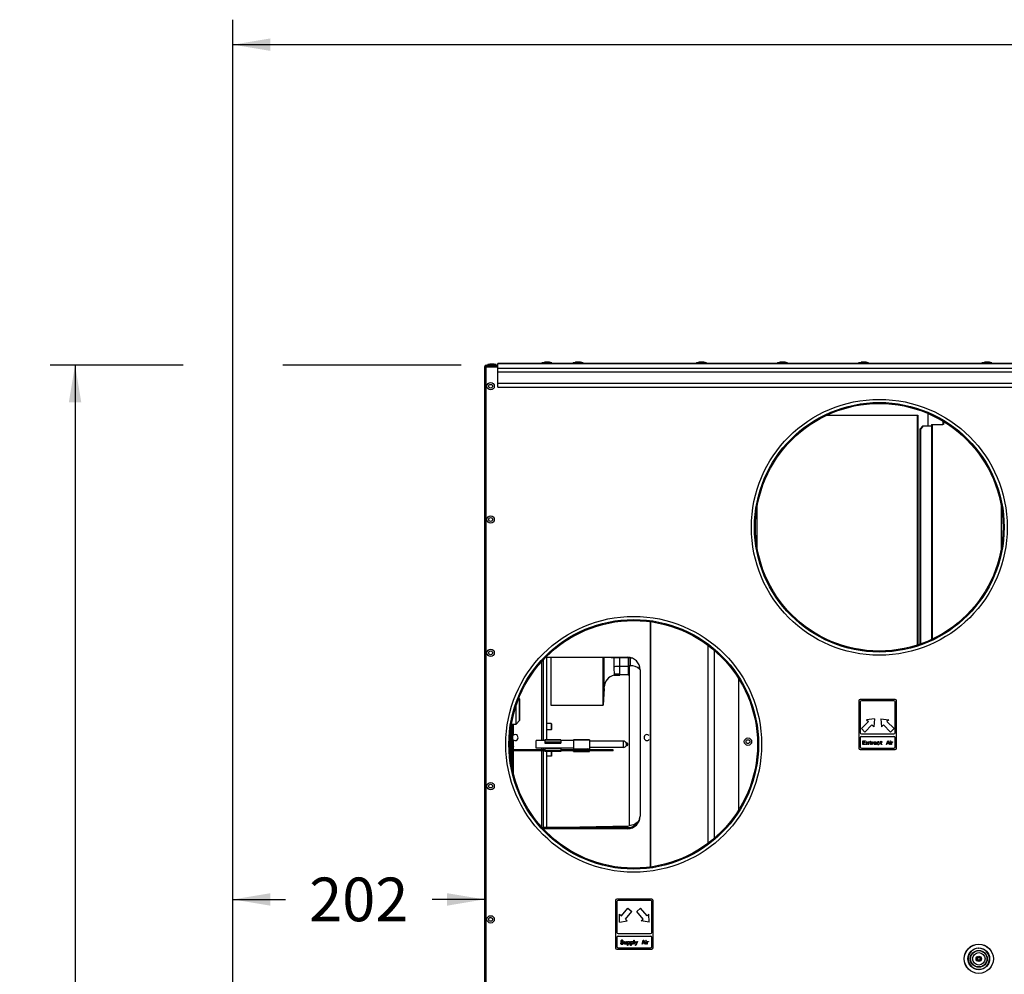
# Model space of a CAD drawing. Units: millimetres. Extents: x -4 to 357, y 2 to 304.
# Drawn here: x 160 to 239, y 85 to 161 of the extents above; entities that cross this region are included whole.
import ezdxf

# ---------------------------------------------------------------- set-up
doc = ezdxf.new("R2010")
doc.units = ezdxf.units.MM
doc.header["$LTSCALE"] = 23.1
doc.layers.get('0').update_dxf_attribs({"linetype": 'CONTINUOUS'})
for name, color, linetype in [('3_ALL_AXIS', 7, 'CONTINUOUS'), ('7_ALL_FEATURES', 7, 'CONTINUOUS'), ('AXES', 7, 'CONTINUOUS'), ('SURFACES', 7, 'CONTINUOUS')]:
    doc.layers.add(name, color=color, linetype=linetype)
doc.styles.get("Standard").update_dxf_attribs({"font": 'txt', "width": 0.8})
doc.dimstyles.new('DIMSTYLE_3', dxfattribs={"dimtxt": 3.5, "dimasz": 3, "dimexe": 2, "dimexo": 2, "dimgap": 1.75, "dimtad": 1, "dimdec": 0, "dimlfac": 10, "dimdsep": 46, "dimtxsty": 'STANDARD', "dimblk": '_FILLED', "dimblk1": '_FILLED', "dimblk2": '_FILLED', "dimcen": 0.09, "dimadec": 0, "dimazin": 0, "dimtp": 0.5, "dimtm": 0.5, "dimtfac": 1, "dimtdec": 0, "dimtofl": 0, "dimtmove": 0, "dimatfit": 3, "dimldrblk": '_FILLED', "dimfxl": 1, "dimtolj": 1, "dimarcsym": 0})
doc.dimstyles.new('DIMSTYLE_6', dxfattribs={"dimtxt": 3.5, "dimasz": 3, "dimexe": 2, "dimexo": 2, "dimgap": 1.75, "dimtad": 1, "dimdec": 0, "dimlfac": 10, "dimdsep": 46, "dimtxsty": 'STANDARD', "dimblk": '_FILLED', "dimblk1": '_FILLED', "dimblk2": '_FILLED', "dimcen": 0.09, "dimadec": 0, "dimazin": 0, "dimtp": 1.2, "dimtm": 1.2, "dimtfac": 1, "dimtdec": 0, "dimtofl": 0, "dimtmove": 0, "dimatfit": 3, "dimldrblk": '_FILLED', "dimfxl": 1, "dimtolj": 1, "dimarcsym": 0})
doc.dimstyles.new('DIMSTYLE_7', dxfattribs={"dimtxt": 3.5, "dimasz": 3, "dimexe": 2, "dimexo": 2, "dimgap": 0.875, "dimtad": 1, "dimdec": 0, "dimlfac": 10, "dimdsep": 46, "dimtxsty": 'STANDARD', "dimblk": '_FILLED', "dimblk1": '_FILLED', "dimblk2": '_FILLED', "dimcen": 0.09, "dimadec": 0, "dimazin": 0, "dimtp": 1.2, "dimtm": 1.2, "dimtfac": 1, "dimtdec": 0, "dimtofl": 0, "dimtmove": 0, "dimatfit": 3, "dimldrblk": '_FILLED', "dimfxl": 1, "dimtolj": 1, "dimarcsym": 0})

# ---------------------------------------------------------------- blocks, each defined once
blk = doc.blocks.new('_FILLED')
at = {"color": 0, "linetype": 'BYBLOCK'}
blk.add_solid([(0, 0), (-1, 0.167), (-1, -0.167)], dxfattribs=at)
blk = doc.blocks.new('*D17')
at = {"color": 2, "linetype": 'CONTINUOUS'}
for p, q in [((176.995, 74.6), (176.995, 161.492)), ((356.935, 77.27), (356.935, 161.492)), ((176.995, 159.492), (260.09, 159.492)), ((356.935, 159.492), (273.84, 159.492))]:
    blk.add_line(p, q, dxfattribs=at)
at = {"color": 2, "linetype": 'CONTINUOUS', "xscale": 3, "yscale": 3, "zscale": 3, "rotation": 180}
blk.add_blockref('_FILLED', (176.995, 159.492), dxfattribs=at)
at = {"color": 2, "linetype": 'CONTINUOUS', "xscale": 3, "yscale": 3, "zscale": 3}
blk.add_blockref('_FILLED', (356.935, 159.492), dxfattribs=at)
at = {"color": 2, "linetype": 'CONTINUOUS', "insert": (266.965, 161.242), "char_height": 3.5, "width": 15.375, "attachment_point": 2, "line_spacing_factor": 0.9}
blk.add_mtext('1799', dxfattribs=at)
blk = doc.blocks.new('*D18')
at = {"color": 2, "linetype": 'CONTINUOUS'}
for p, q in [((176.995, 74.6), (176.995, 92.998)), ((176.995, 90.998), (181.195, 90.998)), ((197.145, 90.998), (192.945, 90.998))]:
    blk.add_line(p, q, dxfattribs=at)
at = {"color": 2, "linetype": 'CONTINUOUS', "xscale": 3, "yscale": 3, "zscale": 3, "rotation": 180}
blk.add_blockref('_FILLED', (176.995, 90.998), dxfattribs=at)
at = {"color": 2, "linetype": 'CONTINUOUS', "xscale": 3, "yscale": 3, "zscale": 3}
blk.add_blockref('_FILLED', (197.145, 90.998), dxfattribs=at)
at = {"color": 2, "linetype": 'CONTINUOUS', "insert": (187.07, 92.748), "char_height": 3.5, "width": 12.375, "attachment_point": 2, "line_spacing_factor": 0.9}
blk.add_mtext('202', dxfattribs=at)
blk = doc.blocks.new('*D22')
at = {"color": 2, "linetype": 'CONTINUOUS'}
for p, q in [((172.995, 133.82), (162.343, 133.82)), ((164.343, 133.82), (164.343, 67.937)), ((195.285, 133.82), (180.995, 133.82)), ((164.343, 2.055), (164.343, 67.937)), ((280.782, 2.055), (162.343, 2.055))]:
    blk.add_line(p, q, dxfattribs=at)
at = {"color": 2, "linetype": 'CONTINUOUS', "xscale": 3, "yscale": 3, "zscale": 3}
for p, rotation in [((164.343, 133.82), 90), ((164.343, 2.055), 270)]:
    blk.add_blockref('_FILLED', p, dxfattribs=dict(at, rotation=rotation))
at = {"color": 2, "linetype": 'CONTINUOUS', "insert": (159.968, 67.937), "char_height": 3.5, "width": 13.875, "attachment_point": 2, "rotation": 90, "line_spacing_factor": 0.9}
blk.add_mtext('1318', dxfattribs=at)

msp = doc.modelspace()

# ---------------------------------------------------------------- linework, layer by layer
at = {"color": 3, "linetype": 'CONTINUOUS'}
for p, q in [((197.145, 133.68), (197.145, 133.66)), ((197.316, 133.73), (197.285, 133.73)), ((198.205, 133.68), (198.205, 133.75)), ((198.225, 133.73), (198.205, 133.73)), ((198.225, 132.055), (198.225, 133.943)), ((198.225, 133.943), (284.065, 133.943)), ((198.225, 133.57), (284.065, 133.57)), ((198.225, 133.283), (284.065, 133.283)), ((198.225, 132.355), (284.065, 132.355)), ((198.225, 132.055), (284.065, 132.055)), ((232.261, 128.95), (232.054, 128.7)), ((232.054, 111.459), (232.054, 128.7)), ((232.951, 129.05), (232.951, 128.95)), ((232.951, 129.05), (233.868, 129.05)), ((238.533, 122.59), (238.533, 119.05)), ((202.13, 103.783), (202.13, 110.405)), ((199.382, 105.03), (199.382, 104.698)), ((199.452, 105.032), (199.452, 104.619)), ((199.452, 104.187), (199.452, 104.159)), ((199.382, 104.108), (199.382, 103.698)), ((199.452, 103.771), (199.452, 103.619)), ((199.382, 103.108), (199.382, 103.032)), ((199.382, 102.916), (199.382, 101.437)), ((201.985, 102.903), (199.445, 102.903)), ((199.452, 103.187), (199.452, 102.993)), ((199.452, 102.903), (199.452, 101.117)), ((202.13, 96.772), (202.13, 102.853))]:
    msp.add_line(p, q, dxfattribs=at)
at = {"color": 7, "linetype": 'CONTINUOUS'}
for p, q in [((197.145, 133.68), (197.215, 133.68)), ((197.145, 133.66), (197.145, 77.16)), ((197.285, 133.66), (197.145, 133.66)), ((197.215, 133.68), (197.215, 133.66)), ((197.285, 133.82), (197.285, 133.75)), ((197.285, 74.61), (197.285, 133.73)), ((197.285, 133.68), (198.225, 133.68)), ((198.205, 133.75), (198.205, 133.82)), ((284.065, 133.95), (198.225, 133.95)), ((224.581, 129.81), (231.861, 129.81)), ((231.805, 129.81), (231.805, 111.377)), ((231.861, 129.81), (231.861, 111.395)), ((232.69, 128.95), (232.69, 129.931)), ((233.547, 129.505), (233.561, 129.505)), ((232.054, 128.7), (232.093, 128.7)), ((232.3, 128.95), (232.093, 128.7)), ((232.093, 111.472), (232.093, 128.7)), ((232.261, 128.95), (233.033, 128.95)), ((232.972, 111.833), (232.972, 128.95)), ((233.009, 129.05), (233.009, 128.95)), ((233.033, 111.864), (233.033, 128.95)), ((210.437, 113.254), (210.437, 93.601)), ((210.452, 93.603), (210.452, 113.252)), ((210.483, 93.608), (210.483, 113.248)), ((215.041, 111.368), (215.041, 95.488)), ((215.544, 110.967), (215.544, 95.888)), ((205.854, 110.405), (208.733, 110.354)), ((208.714, 109.73), (208.84, 109.728)), ((208.733, 109.73), (208.733, 96.905)), ((208.84, 109.728), (208.84, 110.346)), ((209.57, 109.458), (209.57, 109.667)), ((199.68, 105.038), (199.68, 106.543)), ((199.898, 107.131), (199.954, 107.07)), ((199.954, 107.07), (199.954, 105.336)), ((199.96, 105.353), (199.96, 107.053)), ((227.145, 106.92), (227.145, 103.12)), ((230.045, 107.02), (227.245, 107.02)), ((230.145, 103.12), (230.145, 106.92)), ((199.311, 105.029), (199.68, 105.038)), ((199.312, 104.903), (199.312, 105.029)), ((199.68, 105.038), (199.954, 105.336)), ((199.29, 104.903), (199.375, 104.903)), ((199.375, 103.063), (199.375, 104.903)), ((199.425, 104.698), (199.375, 104.698)), ((199.425, 104.108), (199.425, 104.698)), ((199.475, 104.553), (199.425, 104.698)), ((199.475, 104.252), (199.425, 104.108)), ((199.475, 104.252), (199.475, 104.553)), ((199.425, 104.108), (199.375, 104.108)), ((199.425, 103.698), (199.375, 103.698)), ((199.382, 103.805), (199.415, 103.805)), ((199.415, 103.805), (199.415, 104.108)), ((199.425, 103.108), (199.425, 103.698)), ((199.475, 103.553), (199.425, 103.698)), ((199.475, 103.252), (199.475, 103.553)), ((199.285, 103.063), (199.375, 103.063)), ((199.312, 101.815), (199.312, 102.974)), ((199.425, 103.108), (199.375, 103.108)), ((199.475, 103.252), (199.425, 103.108)), ((199.445, 102.903), (199.445, 102.993)), ((201.985, 102.993), (199.445, 102.993)), ((204.285, 103.078), (204.285, 103.028)), ((204.285, 103.028), (204.458, 103.078)), ((227.245, 103.02), (230.045, 103.02)), ((202.13, 96.772), (208.733, 96.905)), ((202.13, 96.772), (202.13, 96.752)), ((207.645, 90.92), (207.645, 87.12)), ((210.545, 91.02), (207.745, 91.02)), ((210.645, 87.12), (210.645, 90.92)), ((207.745, 87.02), (210.545, 87.02)), ((236.715, 87.093), (236.745, 87.09)), ((236.775, 85.387), (236.745, 85.39))]:
    msp.add_line(p, q, dxfattribs=at)
at = {"color": 6, "linetype": 'CONTINUOUS'}
for p, q in [((202.465, 110.405), (202.465, 106.578)), ((206.639, 106.578), (206.639, 110.391)), ((206.733, 107.913), (206.733, 110.389)), ((207.98, 109.132), (207.98, 110.368)), ((207.98, 109.689), (208.666, 109.698)), ((208.666, 110.356), (208.666, 109.039)), ((208.715, 109.035), (208.715, 110.354)), ((207.527, 108.97), (207.524, 108.968)), ((207.524, 108.968), (207.524, 108.968)), ((207.539, 109.036), (207.539, 109.022)), ((207.873, 108.978), (207.98, 108.979)), ((207.98, 109.033), (207.98, 109.132)), ((207.98, 109.033), (208.666, 109.039)), ((207.98, 108.979), (207.98, 109.033)), ((208.666, 108.985), (207.98, 108.979)), ((208.666, 109.039), (208.666, 108.985)), ((208.715, 109.088), (208.715, 109.035)), ((206.733, 107.913), (206.639, 106.578)), ((202.465, 106.578), (206.639, 106.578))]:
    msp.add_line(p, q, dxfattribs=at)
at = {"color": 4, "linetype": 'CONTINUOUS'}
for p, q in [((227.245, 106.82), (227.245, 104.359)), ((229.945, 106.92), (227.345, 106.92)), ((230.045, 104.359), (230.045, 106.82)), ((227.903, 105.26), (227.337, 104.695)), ((228.185, 104.977), (227.62, 104.412)), ((228.398, 105.472), (227.761, 105.402)), ((227.761, 105.402), (227.903, 105.26)), ((228.327, 104.836), (228.185, 104.977)), ((228.398, 105.472), (228.327, 104.836)), ((228.893, 105.472), (228.963, 104.836)), ((228.893, 105.472), (229.529, 105.402)), ((228.963, 104.836), (229.105, 104.977)), ((229.105, 104.977), (229.67, 104.412)), ((229.529, 105.402), (229.388, 105.26)), ((229.388, 105.26), (229.953, 104.695)), ((227.337, 104.695), (227.62, 104.412)), ((227.345, 104.259), (229.945, 104.259)), ((229.953, 104.695), (229.67, 104.412)), ((227.245, 103.959), (227.245, 103.22)), ((227.345, 104.059), (229.945, 104.059)), ((227.445, 103.42), (227.445, 103.72)), ((227.445, 103.72), (227.67, 103.72)), ((227.67, 103.42), (227.445, 103.42)), ((227.483, 103.682), (227.483, 103.599)), ((227.67, 103.682), (227.483, 103.682)), ((227.483, 103.599), (227.645, 103.599)), ((227.483, 103.56), (227.483, 103.458)), ((227.645, 103.56), (227.483, 103.56)), ((227.483, 103.458), (227.67, 103.458)), ((227.645, 103.599), (227.645, 103.56)), ((227.67, 103.72), (227.67, 103.682)), ((227.67, 103.458), (227.67, 103.42)), ((227.808, 103.522), (227.72, 103.624)), ((227.72, 103.624), (227.758, 103.624)), ((227.72, 103.42), (227.808, 103.522)), ((227.758, 103.42), (227.72, 103.42)), ((227.758, 103.624), (227.826, 103.541)), ((227.826, 103.503), (227.758, 103.42)), ((227.826, 103.541), (227.895, 103.624)), ((227.895, 103.42), (227.826, 103.503)), ((227.933, 103.624), (227.845, 103.522)), ((227.845, 103.522), (227.933, 103.42)), ((227.895, 103.624), (227.933, 103.624)), ((227.933, 103.42), (227.895, 103.42)), ((227.983, 103.599), (227.983, 103.624)), ((227.983, 103.624), (228.033, 103.624)), ((228.033, 103.599), (227.983, 103.599)), ((228.033, 103.624), (228.033, 103.675)), ((228.033, 103.675), (228.064, 103.675)), ((228.033, 103.471), (228.033, 103.599)), ((228.045, 103.445), (228.033, 103.471)), ((228.064, 103.433), (228.045, 103.445)), ((228.064, 103.675), (228.064, 103.624)), ((228.064, 103.624), (228.133, 103.624)), ((228.064, 103.599), (228.064, 103.484)), ((228.133, 103.599), (228.064, 103.599)), ((228.064, 103.484), (228.07, 103.465)), ((228.083, 103.426), (228.064, 103.433)), ((228.07, 103.465), (228.089, 103.452)), ((228.12, 103.42), (228.083, 103.426)), ((228.089, 103.452), (228.12, 103.445)), ((228.12, 103.445), (228.12, 103.42)), ((228.133, 103.624), (228.133, 103.599)), ((228.183, 103.42), (228.183, 103.624)), ((228.183, 103.624), (228.214, 103.624)), ((228.214, 103.42), (228.183, 103.42)), ((228.214, 103.624), (228.214, 103.586)), ((228.214, 103.586), (228.226, 103.599)), ((228.233, 103.573), (228.214, 103.548)), ((228.214, 103.548), (228.214, 103.42)), ((228.226, 103.599), (228.245, 103.611)), ((228.258, 103.586), (228.233, 103.573)), ((228.245, 103.611), (228.264, 103.618)), ((228.295, 103.592), (228.258, 103.586)), ((228.264, 103.618), (228.295, 103.624)), ((228.295, 103.624), (228.295, 103.592)), ((228.345, 103.586), (228.351, 103.599)), ((228.345, 103.573), (228.345, 103.586)), ((228.376, 103.573), (228.345, 103.573)), ((228.345, 103.496), (228.358, 103.522)), ((228.345, 103.477), (228.345, 103.496)), ((228.351, 103.452), (228.345, 103.477)), ((228.351, 103.599), (228.364, 103.611)), ((228.37, 103.433), (228.351, 103.452)), ((228.358, 103.522), (228.37, 103.535)), ((228.364, 103.611), (228.376, 103.618)), ((228.37, 103.535), (228.395, 103.548)), ((228.383, 103.426), (228.37, 103.433)), ((228.376, 103.618), (228.42, 103.624)), ((228.383, 103.586), (228.376, 103.573)), ((228.376, 103.484), (228.383, 103.503)), ((228.376, 103.471), (228.376, 103.484)), ((228.383, 103.458), (228.376, 103.471)), ((228.395, 103.592), (228.383, 103.586)), ((228.383, 103.503), (228.395, 103.516)), ((228.408, 103.445), (228.383, 103.458)), ((228.408, 103.42), (228.383, 103.426)), ((228.42, 103.599), (228.395, 103.592)), ((228.395, 103.548), (228.433, 103.554)), ((228.395, 103.516), (228.408, 103.522)), ((228.408, 103.522), (228.433, 103.528)), ((228.445, 103.445), (228.408, 103.445)), ((228.445, 103.42), (228.408, 103.42)), ((228.42, 103.624), (228.458, 103.624)), ((228.458, 103.599), (228.42, 103.599)), ((228.433, 103.554), (228.501, 103.554)), ((228.433, 103.528), (228.501, 103.528)), ((228.476, 103.458), (228.445, 103.445)), ((228.476, 103.426), (228.445, 103.42)), ((228.458, 103.624), (228.495, 103.618)), ((228.483, 103.592), (228.458, 103.599)), ((228.495, 103.477), (228.476, 103.458)), ((228.495, 103.439), (228.476, 103.426)), ((228.495, 103.586), (228.483, 103.592)), ((228.495, 103.618), (228.514, 103.605)), ((228.501, 103.573), (228.495, 103.586)), ((228.501, 103.49), (228.495, 103.477)), ((228.501, 103.452), (228.495, 103.439)), ((228.501, 103.554), (228.501, 103.573)), ((228.501, 103.528), (228.501, 103.49)), ((228.508, 103.433), (228.501, 103.452)), ((228.514, 103.42), (228.508, 103.433)), ((228.514, 103.605), (228.526, 103.592)), ((228.545, 103.42), (228.514, 103.42)), ((228.526, 103.592), (228.533, 103.573)), ((228.533, 103.573), (228.533, 103.471)), ((228.533, 103.471), (228.539, 103.439)), ((228.539, 103.439), (228.545, 103.42)), ((228.601, 103.56), (228.595, 103.522)), ((228.595, 103.522), (228.601, 103.484)), ((228.614, 103.586), (228.601, 103.56)), ((228.601, 103.484), (228.614, 103.458)), ((228.626, 103.599), (228.614, 103.586)), ((228.614, 103.458), (228.626, 103.445)), ((228.645, 103.611), (228.626, 103.599)), ((228.626, 103.528), (228.633, 103.554)), ((228.626, 103.509), (228.626, 103.528)), ((228.639, 103.477), (228.626, 103.509)), ((228.626, 103.445), (228.645, 103.433)), ((228.633, 103.554), (228.639, 103.567)), ((228.639, 103.567), (228.658, 103.586)), ((228.658, 103.458), (228.639, 103.477)), ((228.664, 103.618), (228.645, 103.611)), ((228.645, 103.433), (228.664, 103.426)), ((228.658, 103.586), (228.67, 103.592)), ((228.695, 103.445), (228.658, 103.458)), ((228.701, 103.624), (228.664, 103.618)), ((228.664, 103.426), (228.701, 103.42)), ((228.67, 103.592), (228.695, 103.599)), ((228.695, 103.599), (228.739, 103.592)), ((228.739, 103.452), (228.695, 103.445)), ((228.745, 103.618), (228.701, 103.624)), ((228.701, 103.42), (228.745, 103.426)), ((228.739, 103.592), (228.758, 103.579)), ((228.758, 103.465), (228.739, 103.452)), ((228.77, 103.605), (228.745, 103.618)), ((228.745, 103.426), (228.77, 103.439)), ((228.758, 103.579), (228.764, 103.56)), ((228.764, 103.484), (228.758, 103.465)), ((228.764, 103.56), (228.795, 103.56)), ((228.795, 103.484), (228.764, 103.484)), ((228.789, 103.586), (228.77, 103.605)), ((228.77, 103.439), (228.789, 103.458)), ((228.795, 103.56), (228.789, 103.586)), ((228.789, 103.458), (228.795, 103.484)), ((228.845, 103.599), (228.845, 103.624)), ((228.845, 103.624), (228.895, 103.624)), ((228.895, 103.599), (228.845, 103.599)), ((228.895, 103.624), (228.895, 103.675)), ((228.895, 103.675), (228.926, 103.675)), ((228.895, 103.471), (228.895, 103.599)), ((228.908, 103.445), (228.895, 103.471)), ((228.926, 103.433), (228.908, 103.445)), ((228.926, 103.675), (228.926, 103.624)), ((228.926, 103.624), (228.995, 103.624)), ((228.926, 103.599), (228.926, 103.484)), ((228.995, 103.599), (228.926, 103.599)), ((228.926, 103.484), (228.933, 103.465)), ((228.945, 103.426), (228.926, 103.433)), ((228.933, 103.465), (228.951, 103.452)), ((228.983, 103.42), (228.945, 103.426)), ((228.951, 103.452), (228.983, 103.445)), ((228.983, 103.445), (228.983, 103.42)), ((228.995, 103.624), (228.995, 103.599)), ((229.345, 103.42), (229.445, 103.72)), ((229.383, 103.42), (229.345, 103.42)), ((229.408, 103.496), (229.383, 103.42)), ((229.533, 103.496), (229.408, 103.496)), ((229.414, 103.522), (229.47, 103.694)), ((229.526, 103.522), (229.414, 103.522)), ((229.445, 103.72), (229.495, 103.72)), ((229.47, 103.694), (229.526, 103.522)), ((229.495, 103.72), (229.595, 103.42)), ((229.558, 103.42), (229.533, 103.496)), ((229.595, 103.42), (229.558, 103.42)), ((229.645, 103.688), (229.645, 103.72)), ((229.645, 103.72), (229.676, 103.72)), ((229.676, 103.688), (229.645, 103.688)), ((229.645, 103.42), (229.645, 103.624)), ((229.645, 103.624), (229.676, 103.624)), ((229.676, 103.42), (229.645, 103.42)), ((229.676, 103.72), (229.676, 103.688)), ((229.676, 103.624), (229.676, 103.42)), ((229.726, 103.42), (229.726, 103.624)), ((229.726, 103.624), (229.758, 103.624)), ((229.758, 103.42), (229.726, 103.42)), ((229.758, 103.624), (229.758, 103.586)), ((229.758, 103.586), (229.77, 103.599)), ((229.776, 103.573), (229.758, 103.548)), ((229.758, 103.548), (229.758, 103.42)), ((229.77, 103.599), (229.789, 103.611)), ((229.801, 103.586), (229.776, 103.573)), ((229.789, 103.611), (229.808, 103.618)), ((229.839, 103.592), (229.801, 103.586)), ((229.808, 103.618), (229.839, 103.624)), ((229.839, 103.624), (229.839, 103.592)), ((230.045, 103.22), (230.045, 103.959)), ((227.345, 103.12), (229.945, 103.12)), ((207.745, 90.82), (207.745, 88.359)), ((210.445, 90.92), (207.845, 90.92)), ((210.545, 88.359), (210.545, 90.82)), ((208.124, 89.681), (208.639, 90.294)), ((208.431, 89.424), (208.945, 90.037)), ((208.639, 90.294), (208.945, 90.037)), ((209.652, 90.294), (209.345, 90.037)), ((209.859, 89.424), (209.345, 90.037)), ((210.166, 89.681), (209.652, 90.294)), ((207.956, 89.17), (207.971, 89.81)), ((207.956, 89.17), (208.584, 89.296)), ((207.971, 89.81), (208.124, 89.681)), ((208.584, 89.296), (208.431, 89.424)), ((209.706, 89.296), (209.859, 89.424)), ((210.334, 89.17), (209.706, 89.296)), ((210.319, 89.81), (210.166, 89.681)), ((210.334, 89.17), (210.319, 89.81)), ((207.745, 87.959), (207.745, 87.22)), ((207.845, 88.259), (210.445, 88.259)), ((207.845, 88.059), (210.445, 88.059)), ((208.071, 87.684), (208.064, 87.657)), ((208.064, 87.657), (208.064, 87.631)), ((208.064, 87.631), (208.071, 87.605)), ((208.097, 87.71), (208.071, 87.684)), ((208.071, 87.605), (208.097, 87.578)), ((208.123, 87.723), (208.097, 87.71)), ((208.097, 87.578), (208.123, 87.565)), ((208.103, 87.651), (208.11, 87.671)), ((208.103, 87.638), (208.103, 87.651)), ((208.11, 87.618), (208.103, 87.638)), ((208.11, 87.671), (208.129, 87.684)), ((208.129, 87.605), (208.11, 87.618)), ((208.148, 87.73), (208.123, 87.723)), ((208.123, 87.565), (208.148, 87.558)), ((208.129, 87.684), (208.148, 87.69)), ((208.148, 87.598), (208.129, 87.605)), ((208.181, 87.73), (208.148, 87.73)), ((208.148, 87.69), (208.187, 87.69)), ((208.187, 87.598), (208.148, 87.598)), ((208.213, 87.723), (208.181, 87.73)), ((208.187, 87.69), (208.207, 87.684)), ((208.219, 87.591), (208.187, 87.598)), ((208.207, 87.684), (208.219, 87.671)), ((208.239, 87.704), (208.213, 87.723)), ((208.219, 87.671), (208.226, 87.657)), ((208.245, 87.578), (208.219, 87.591)), ((208.226, 87.657), (208.265, 87.657)), ((208.258, 87.677), (208.239, 87.704)), ((208.271, 87.552), (208.245, 87.578)), ((208.265, 87.657), (208.258, 87.677)), ((208.336, 87.499), (208.336, 87.631)), ((208.336, 87.631), (208.368, 87.631)), ((208.368, 87.631), (208.368, 87.499)), ((208.497, 87.486), (208.497, 87.631)), ((208.497, 87.631), (208.529, 87.631)), ((208.529, 87.631), (208.529, 87.459)), ((208.594, 87.314), (208.594, 87.631)), ((208.594, 87.631), (208.626, 87.631)), ((208.626, 87.631), (208.626, 87.591)), ((208.626, 87.591), (208.633, 87.605)), ((208.626, 87.558), (208.639, 87.578)), ((208.633, 87.605), (208.646, 87.618)), ((208.639, 87.578), (208.659, 87.591)), ((208.646, 87.618), (208.659, 87.624)), ((208.659, 87.624), (208.684, 87.631)), ((208.659, 87.591), (208.684, 87.598)), ((208.684, 87.631), (208.723, 87.631)), ((208.684, 87.598), (208.723, 87.598)), ((208.723, 87.631), (208.749, 87.624)), ((208.723, 87.598), (208.749, 87.585)), ((208.749, 87.624), (208.768, 87.611)), ((208.749, 87.585), (208.762, 87.565)), ((208.762, 87.565), (208.768, 87.545)), ((208.768, 87.611), (208.788, 87.591)), ((208.788, 87.591), (208.794, 87.578)), ((208.794, 87.578), (208.801, 87.552)), ((208.852, 87.314), (208.852, 87.631)), ((208.852, 87.631), (208.885, 87.631)), ((208.885, 87.631), (208.885, 87.591)), ((208.885, 87.591), (208.891, 87.605)), ((208.885, 87.558), (208.898, 87.578)), ((208.891, 87.605), (208.904, 87.618)), ((208.898, 87.578), (208.917, 87.591)), ((208.904, 87.618), (208.917, 87.624)), ((208.917, 87.624), (208.943, 87.631)), ((208.917, 87.591), (208.943, 87.598)), ((208.943, 87.631), (208.982, 87.631)), ((208.943, 87.598), (208.982, 87.598)), ((208.982, 87.631), (209.007, 87.624)), ((208.982, 87.598), (209.007, 87.585)), ((209.007, 87.624), (209.027, 87.611)), ((209.007, 87.585), (209.02, 87.565)), ((209.02, 87.565), (209.027, 87.545)), ((209.027, 87.611), (209.046, 87.591)), ((209.046, 87.591), (209.053, 87.578)), ((209.053, 87.578), (209.059, 87.552)), ((209.111, 87.42), (209.111, 87.73)), ((209.111, 87.73), (209.143, 87.73)), ((209.143, 87.73), (209.143, 87.42)), ((209.285, 87.446), (209.195, 87.631)), ((209.195, 87.631), (209.233, 87.631)), ((209.233, 87.631), (209.304, 87.492)), ((209.401, 87.631), (209.272, 87.314)), ((209.304, 87.492), (209.363, 87.631)), ((209.363, 87.631), (209.401, 87.631)), ((209.763, 87.42), (209.866, 87.73)), ((209.834, 87.525), (209.892, 87.704)), ((209.866, 87.73), (209.918, 87.73)), ((209.892, 87.704), (209.95, 87.525)), ((209.918, 87.73), (210.021, 87.42)), ((210.073, 87.697), (210.073, 87.73)), ((210.073, 87.73), (210.105, 87.73)), ((210.105, 87.697), (210.073, 87.697)), ((210.073, 87.42), (210.073, 87.631)), ((210.073, 87.631), (210.105, 87.631)), ((210.105, 87.73), (210.105, 87.697)), ((210.105, 87.631), (210.105, 87.42)), ((210.157, 87.42), (210.157, 87.631)), ((210.157, 87.631), (210.189, 87.631)), ((210.189, 87.631), (210.189, 87.591)), ((210.189, 87.591), (210.202, 87.605)), ((210.209, 87.578), (210.189, 87.552)), ((210.202, 87.605), (210.222, 87.618)), ((210.234, 87.591), (210.209, 87.578)), ((210.222, 87.618), (210.241, 87.624)), ((210.273, 87.598), (210.234, 87.591)), ((210.241, 87.624), (210.273, 87.631)), ((210.273, 87.631), (210.273, 87.598)), ((210.545, 87.22), (210.545, 87.959)), ((207.845, 87.12), (210.445, 87.12)), ((208.045, 87.506), (208.052, 87.479)), ((208.084, 87.506), (208.045, 87.506)), ((208.052, 87.479), (208.071, 87.446)), ((208.071, 87.446), (208.103, 87.426)), ((208.09, 87.486), (208.084, 87.506)), ((208.11, 87.466), (208.09, 87.486)), ((208.103, 87.426), (208.136, 87.42)), ((208.136, 87.459), (208.11, 87.466)), ((208.187, 87.459), (208.136, 87.459)), ((208.136, 87.42), (208.187, 87.42)), ((208.148, 87.558), (208.187, 87.558)), ((208.187, 87.558), (208.213, 87.552)), ((208.213, 87.466), (208.187, 87.459)), ((208.187, 87.42), (208.219, 87.426)), ((208.213, 87.552), (208.232, 87.539)), ((208.232, 87.479), (208.213, 87.466)), ((208.219, 87.426), (208.245, 87.44)), ((208.232, 87.539), (208.245, 87.519)), ((208.245, 87.499), (208.232, 87.479)), ((208.245, 87.519), (208.245, 87.499)), ((208.245, 87.44), (208.271, 87.466)), ((208.284, 87.525), (208.271, 87.552)), ((208.271, 87.466), (208.284, 87.492)), ((208.284, 87.492), (208.284, 87.525)), ((208.342, 87.473), (208.336, 87.499)), ((208.349, 87.459), (208.342, 87.473)), ((208.368, 87.44), (208.349, 87.459)), ((208.368, 87.499), (208.374, 87.479)), ((208.387, 87.426), (208.368, 87.44)), ((208.374, 87.479), (208.387, 87.459)), ((208.387, 87.459), (208.413, 87.446)), ((208.413, 87.42), (208.387, 87.426)), ((208.413, 87.446), (208.439, 87.446)), ((208.439, 87.42), (208.413, 87.42)), ((208.439, 87.446), (208.465, 87.453)), ((208.465, 87.426), (208.439, 87.42)), ((208.465, 87.453), (208.484, 87.466)), ((208.478, 87.433), (208.465, 87.426)), ((208.497, 87.453), (208.478, 87.433)), ((208.484, 87.466), (208.497, 87.486)), ((208.51, 87.42), (208.497, 87.453)), ((208.542, 87.42), (208.51, 87.42)), ((208.529, 87.459), (208.536, 87.433)), ((208.536, 87.433), (208.542, 87.42)), ((208.626, 87.314), (208.594, 87.314)), ((208.626, 87.492), (208.626, 87.558)), ((208.639, 87.473), (208.626, 87.492)), ((208.626, 87.459), (208.626, 87.314)), ((208.633, 87.446), (208.626, 87.459)), ((208.646, 87.433), (208.633, 87.446)), ((208.659, 87.459), (208.639, 87.473)), ((208.659, 87.426), (208.646, 87.433)), ((208.684, 87.453), (208.659, 87.459)), ((208.684, 87.42), (208.659, 87.426)), ((208.71, 87.453), (208.684, 87.453)), ((208.723, 87.42), (208.684, 87.42)), ((208.736, 87.459), (208.71, 87.453)), ((208.749, 87.426), (208.723, 87.42)), ((208.756, 87.473), (208.736, 87.459)), ((208.768, 87.44), (208.749, 87.426)), ((208.762, 87.486), (208.756, 87.473)), ((208.768, 87.506), (208.762, 87.486)), ((208.768, 87.545), (208.768, 87.506)), ((208.794, 87.473), (208.768, 87.44)), ((208.801, 87.499), (208.794, 87.473)), ((208.801, 87.552), (208.801, 87.499)), ((208.885, 87.314), (208.852, 87.314)), ((208.885, 87.492), (208.885, 87.558)), ((208.898, 87.473), (208.885, 87.492)), ((208.885, 87.459), (208.885, 87.314)), ((208.891, 87.446), (208.885, 87.459)), ((208.904, 87.433), (208.891, 87.446)), ((208.917, 87.459), (208.898, 87.473)), ((208.917, 87.426), (208.904, 87.433)), ((208.943, 87.453), (208.917, 87.459)), ((208.943, 87.42), (208.917, 87.426)), ((208.969, 87.453), (208.943, 87.453)), ((208.982, 87.42), (208.943, 87.42)), ((208.994, 87.459), (208.969, 87.453)), ((209.007, 87.426), (208.982, 87.42)), ((209.014, 87.473), (208.994, 87.459)), ((209.027, 87.44), (209.007, 87.426)), ((209.02, 87.486), (209.014, 87.473)), ((209.027, 87.506), (209.02, 87.486)), ((209.027, 87.545), (209.027, 87.506)), ((209.053, 87.473), (209.027, 87.44)), ((209.059, 87.499), (209.053, 87.473)), ((209.059, 87.552), (209.059, 87.499)), ((209.143, 87.42), (209.111, 87.42)), ((209.233, 87.314), (209.285, 87.446)), ((209.272, 87.314), (209.233, 87.314)), ((209.802, 87.42), (209.763, 87.42)), ((209.828, 87.499), (209.802, 87.42)), ((209.957, 87.499), (209.828, 87.499)), ((209.95, 87.525), (209.834, 87.525)), ((209.983, 87.42), (209.957, 87.499)), ((210.021, 87.42), (209.983, 87.42)), ((210.105, 87.42), (210.073, 87.42)), ((210.189, 87.42), (210.157, 87.42)), ((210.189, 87.552), (210.189, 87.42))]:
    msp.add_line(p, q, dxfattribs=at)
at = {"color": 6, "linetype": 'CONTINUOUS'}
msp.add_lwpolyline([(207.524, 108.968), (207.572, 108.971), (207.643, 108.974), (207.718, 108.976), (207.795, 108.977), (207.873, 108.978)], dxfattribs=at)
at = {"color": 7, "linetype": 'CONTINUOUS'}
for centre, radius in [((197.635, 132.12), 0.295), ((197.635, 132.12), 0.151), ((228.773, 120.82), 9.92), ((197.635, 121.44), 0.295), ((197.635, 121.44), 0.151), ((209.098, 103.428), 9.92), ((197.635, 110.76), 0.295), ((197.635, 110.76), 0.151), ((218.251, 103.64), 0.295), ((218.251, 103.64), 0.151), ((197.635, 100.08), 0.295), ((197.635, 100.08), 0.151), ((197.635, 89.4), 0.295), ((197.635, 89.4), 0.151), ((236.745, 86.24), 1.174), ((236.745, 86.24), 1.165), ((236.745, 86.24), 0.867), ((236.745, 86.24), 0.678), ((236.745, 86.24), 0.655), ((236.745, 86.24), 0.502), ((236.745, 86.24), 0.214), ((236.745, 86.24), 0.2), ((236.745, 86.24), 0.15), ((236.745, 86.24), 0.104)]:
    msp.add_circle(centre, radius, dxfattribs=at)
at = {"color": 3, "linetype": 'CONTINUOUS'}
for centre, radius, start, end in [((197.285, 133.68), 0.14, 90, 180), ((199.445, 103.063), 0.16, 180, 270)]:
    msp.add_arc(centre, radius, start, end, dxfattribs=at)
at = {"color": 7, "linetype": 'CONTINUOUS'}
for centre, radius, start, end in [((197.285, 133.68), 0.07, 90, 180), ((233.547, 129.598), 0.0929, 270.01664, 277.50412), ((208.715, 109.355), 1, 69.36713, 89), ((208.82, 108.55), 1.178, 50.43411, 89), ((209.315, 109.15), 0.4, 44.83032, 50.43411), ((199.935, 107.053), 0.025, 0, 42.55295), ((227.245, 106.92), 0.1, 90, 180), ((230.045, 106.92), 0.1, 0, 90), ((199.935, 105.353), 0.025, 317.44705, 360), ((199.594, 103.965), 0.24, 221.81031, 130.23099), ((210.164, 103.965), 0.24, 41.81031, 318.18969), ((199.445, 103.063), 0.07, 180, 270), ((227.245, 103.12), 0.1, 180, 270), ((230.045, 103.12), 0.1, 270, 360), ((207.745, 90.92), 0.1, 90, 180), ((210.545, 90.92), 0.1, 0, 90), ((207.745, 87.12), 0.1, 180, 270), ((210.545, 87.12), 0.1, 270, 360), ((236.745, 86.24), 0.85, 92.01632, 270), ((236.745, 86.24), 0.85, 272.01632, 90)]:
    msp.add_arc(centre, radius, start, end, dxfattribs=at)
at = {"color": 6, "linetype": 'CONTINUOUS'}
for centre, radius, start, end in [((219.46, 110.076), 11.964, 179.67714, 181.96942), ((230.325, 110.01), 22.83, 179.0836, 179.66555), ((207.752, 107.972), 1.021, 102.87467, 177.38507), ((208.665, 109.035), 0.05, 270.49992, 360)]:
    msp.add_arc(centre, radius, start, end, dxfattribs=at)
at = {"color": 4, "linetype": 'CONTINUOUS'}
for centre, start, end in [((227.345, 106.82), 90, 180), ((229.945, 106.82), 0, 90), ((227.345, 104.359), 180, 270), ((229.945, 104.359), 270, 360), ((227.345, 103.959), 90, 180), ((229.945, 103.959), 0, 90), ((227.345, 103.22), 180, 270), ((229.945, 103.22), 270, 360), ((207.845, 90.82), 90, 180), ((210.445, 90.82), 0, 90), ((207.845, 88.359), 180, 270), ((210.445, 88.359), 270, 360), ((207.845, 87.959), 90, 180), ((210.445, 87.959), 0, 90), ((207.845, 87.22), 180, 270), ((210.445, 87.22), 270, 360)]:
    msp.add_arc(centre, 0.1, start, end, dxfattribs=at)
at = {"color": 3, "linetype": 'CONTINUOUS'}
msp.add_open_spline([(197.146, 133.671), (197.146, 133.672), (197.145, 133.675), (197.145, 133.678), (197.145, 133.68)], degree=3, knots=[0, 0, 0, 0, 0.483229, 1, 1, 1, 1], dxfattribs=at)
at = {"color": 7, "linetype": 'CONTINUOUS'}
for points, knots in [([(197.219, 133.66), (197.218, 133.663), (197.216, 133.669), (197.215, 133.676), (197.215, 133.68)], [0, 0, 0, 0, 0.469069, 1, 1, 1, 1]), ([(233.547, 129.505), (233.538, 129.505), (233.519, 129.508), (233.492, 129.521), (233.467, 129.541), (233.452, 129.559), (233.445, 129.568)], [0, 0, 0, 0, 0.222327, 0.457414, 0.714887, 1, 1, 1, 1]), ([(209.522, 97.328), (209.433, 97.203), (209.195, 96.989), (208.886, 96.908), (208.733, 96.905)], [0, 0, 0, 0, 0.50013, 1, 1, 1, 1])]:
    msp.add_open_spline(points, degree=3, knots=knots, dxfattribs=at)
at = {"color": 3, "linetype": 'CONTINUOUS'}
msp.add_open_spline([(197.285, 133.678), (197.272, 133.67), (197.257, 133.664), (197.242, 133.66)], degree=3, dxfattribs=at)
at = {"color": 6, "linetype": 'CONTINUOUS'}
for points in [[(207.503, 109.664), (207.552, 109.672), (207.603, 109.677), (207.653, 109.68)], [(207.653, 109.68), (207.762, 109.687), (207.871, 109.687), (207.98, 109.689)], [(208.679, 109.701), (208.675, 109.699), (208.67, 109.698), (208.666, 109.698)], [(207.527, 108.97), (207.678, 108.98), (207.829, 108.98), (207.98, 108.982)], [(207.98, 109.047), (207.833, 109.045), (207.685, 109.044), (207.538, 109.036)], [(207.98, 109.033), (207.833, 109.031), (207.686, 109.03), (207.539, 109.022)], [(208.691, 109.046), (208.683, 109.041), (208.674, 109.039), (208.666, 109.039)], [(208.715, 109.088), (208.715, 109.072), (208.705, 109.054), (208.691, 109.046)]]:
    msp.add_open_spline(points, degree=3, dxfattribs=at)
for points, knots in [([(207.503, 109.664), (207.505, 109.591), (207.514, 109.382), (207.526, 109.172), (207.539, 109.036)], [0, 0, 0, 0, 0.347819, 1, 1, 1, 1]), ([(208.715, 109.773), (208.715, 109.753), (208.708, 109.722), (208.686, 109.704), (208.679, 109.701)], [0, 0, 0, 0, 0.736222, 1, 1, 1, 1]), ([(207.539, 109.022), (207.539, 109.016), (207.539, 108.998), (207.532, 108.981), (207.527, 108.97)], [0, 0, 0, 0, 0.346029, 1, 1, 1, 1])]:
    msp.add_open_spline(points, degree=3, knots=knots, dxfattribs=at)
at = {"layer": '3_ALL_AXIS', "color": 7, "linetype": 'CONTINUOUS'}
for p, q in [((201.285, 103.128), (201.285, 103.728)), ((201.985, 103.728), (201.285, 103.728)), ((204.285, 103.728), (203.265, 103.728)), ((208.285, 103.678), (205.565, 103.678)), ((208.285, 103.178), (208.285, 103.678)), ((208.515, 103.33), (208.515, 103.526)), ((201.985, 103.128), (201.285, 103.128)), ((204.285, 103.128), (203.265, 103.128)), ((208.285, 103.178), (205.565, 103.178))]:
    msp.add_line(p, q, dxfattribs=at)
for centre in [(228.773, 120.82), (209.098, 103.428)]:
    msp.add_circle(centre, 10, dxfattribs=at)
for centre, radius, start, end in [((208.285, 103.428), 0.25, 23.07392, 90), ((208.535, 103.428), 0.1, 258.46304, 101.53696), ((208.285, 103.428), 0.25, 270, 336.92608)]:
    msp.add_arc(centre, radius, start, end, dxfattribs=at)
at = {"layer": '7_ALL_FEATURES', "color": 7, "linetype": 'CONTINUOUS'}
for p, q in [((201.985, 103.753), (201.985, 103.783)), ((203.265, 103.783), (201.985, 103.783)), ((203.265, 103.753), (203.265, 103.783)), ((204.285, 103.783), (204.285, 103.078)), ((204.285, 103.783), (205.565, 103.783)), ((205.565, 103.778), (204.285, 103.778)), ((205.565, 103.783), (205.565, 102.993)), ((204.285, 103.078), (205.565, 103.078)), ((204.285, 103.028), (204.285, 102.993)), ((204.285, 102.853), (204.285, 102.903)), ((205.565, 103.028), (205.392, 103.078)), ((205.565, 102.853), (205.565, 102.903))]:
    msp.add_line(p, q, dxfattribs=at)
at = {"layer": '7_ALL_FEATURES', "color": 3, "linetype": 'CONTINUOUS'}
for p, q in [((201.985, 103.753), (201.985, 103.528)), ((203.265, 103.753), (201.985, 103.753)), ((203.265, 103.608), (201.985, 103.608)), ((201.985, 103.528), (203.265, 103.528)), ((203.265, 103.753), (203.265, 103.528)), ((201.985, 103.128), (201.985, 102.993)), ((203.265, 103.128), (201.985, 103.128)), ((203.265, 103.078), (201.985, 103.078)), ((201.985, 102.903), (201.985, 102.853)), ((203.265, 102.903), (201.985, 102.903)), ((203.265, 102.853), (201.985, 102.853)), ((203.265, 103.128), (203.265, 102.853)), ((204.285, 102.853), (205.565, 102.853))]:
    msp.add_line(p, q, dxfattribs=at)
at = {"layer": 'AXES', "color": 3, "linetype": 'CONTINUOUS'}
for p, q in [((197.285, 133.82), (197.315, 133.82)), ((197.316, 133.82), (198.205, 133.82)), ((197.316, 133.75), (198.205, 133.75)), ((201.73, 103.728), (201.73, 110.069)), ((202.048, 110.405), (208.605, 110.405)), ((209.605, 109.405), (209.605, 97.667)), ((201.73, 102.993), (201.73, 103.128)), ((201.73, 96.787), (201.73, 102.903)), ((208.605, 96.667), (201.843, 96.667))]:
    msp.add_line(p, q, dxfattribs=at)
at = {"layer": 'AXES', "color": 7, "linetype": 'CONTINUOUS'}
for p, q in [((197.285, 133.75), (197.315, 133.75)), ((197.316, 133.82), (197.316, 133.75)), ((197.42, 133.87), (197.582, 133.9)), ((197.42, 133.82), (197.42, 133.87)), ((198.07, 133.87), (197.42, 133.87)), ((197.908, 133.9), (197.582, 133.9)), ((198.07, 133.87), (197.908, 133.9)), ((198.07, 133.82), (198.07, 133.87)), ((201.745, 134), (201.943, 134.06)), ((201.745, 133.95), (201.745, 134)), ((202.545, 134), (201.745, 134)), ((202.348, 134.06), (201.943, 134.06)), ((202.545, 134), (202.348, 134.06)), ((202.545, 133.95), (202.545, 134)), ((204.245, 134), (204.443, 134.06)), ((204.245, 133.95), (204.245, 134)), ((205.045, 134), (204.245, 134)), ((204.848, 134.06), (204.443, 134.06)), ((205.045, 134), (204.848, 134.06)), ((205.045, 133.95), (205.045, 134)), ((214.12, 134), (214.318, 134.06)), ((214.12, 133.95), (214.12, 134)), ((214.92, 134), (214.12, 134)), ((214.723, 134.06), (214.318, 134.06)), ((214.92, 134), (214.723, 134.06)), ((214.92, 133.95), (214.92, 134)), ((220.62, 134), (220.818, 134.06)), ((220.62, 133.95), (220.62, 134)), ((221.42, 134), (220.62, 134)), ((221.223, 134.06), (220.818, 134.06)), ((221.42, 134), (221.223, 134.06)), ((221.42, 133.95), (221.42, 134)), ((227.12, 134), (227.318, 134.06)), ((227.12, 133.95), (227.12, 134)), ((227.92, 134), (227.12, 134)), ((227.723, 134.06), (227.318, 134.06)), ((227.92, 134), (227.723, 134.06)), ((227.92, 133.95), (227.92, 134)), ((236.995, 134), (237.193, 134.06)), ((236.995, 133.95), (236.995, 134)), ((237.795, 134), (236.995, 134)), ((237.598, 134.06), (237.193, 134.06)), ((237.795, 134), (237.598, 134.06)), ((237.795, 133.95), (237.795, 134)), ((219.001, 119.124), (219.001, 122.515)), ((238.545, 122.515), (238.545, 119.124)), ((201.88, 103.728), (201.88, 110.229)), ((217.501, 108.696), (217.501, 98.16)), ((202.495, 105.083), (202.13, 105.083)), ((202.495, 105.083), (202.495, 104.583)), ((202.515, 105.063), (202.495, 105.083)), ((202.515, 105.063), (202.515, 104.603)), ((199.285, 101.985), (199.285, 104.87)), ((202.495, 104.583), (202.13, 104.583)), ((202.515, 104.603), (202.495, 104.583)), ((201.88, 102.993), (201.88, 103.128)), ((201.88, 96.752), (201.88, 102.903)), ((202.495, 102.853), (202.495, 102.471)), ((202.515, 102.853), (202.515, 102.491)), ((202.495, 102.471), (202.13, 102.471)), ((202.515, 102.491), (202.495, 102.471)), ((208.615, 96.752), (201.88, 96.752))]:
    msp.add_line(p, q, dxfattribs=at)
for centre in [(228.773, 120.82), (209.098, 103.428)]:
    msp.add_circle(centre, 10.25, dxfattribs=at)
at = {"layer": 'AXES', "color": 3, "linetype": 'CONTINUOUS'}
for centre, radius, start, end in [((197.216, 133.751), 0.101, 313.70722, 321.25907), ((197.22, 133.75), 0.0957, 347.91767, 0.03549), ((208.605, 109.405), 1, 0, 90), ((208.605, 97.667), 1, 270, 360)]:
    msp.add_arc(centre, radius, start, end, dxfattribs=at)
at = {"layer": 'AXES', "color": 7, "linetype": 'CONTINUOUS'}
msp.add_arc((208.615, 97.752), 1, 270, 349.94952, dxfattribs=at)
at = {"layer": 'AXES', "color": 3, "linetype": 'CONTINUOUS'}
msp.add_open_spline([(197.314, 133.73), (197.311, 133.715), (197.304, 133.7), (197.294, 133.688)], degree=3, dxfattribs=at)
at = {"layer": 'SURFACES', "color": 3, "linetype": 'CONTINUOUS'}
for p, q in [((233.868, 129.328), (233.868, 129.05)), ((207.455, 102.903), (203.265, 102.903))]:
    msp.add_line(p, q, dxfattribs=at)
at = {"layer": 'SURFACES', "color": 7, "linetype": 'CONTINUOUS'}
for p, q in [((233.926, 129.05), (233.868, 129.05)), ((233.926, 129.293), (233.926, 129.05)), ((201.985, 102.903), (201.985, 102.993)), ((207.455, 102.993), (203.265, 102.993)), ((203.385, 102.903), (203.385, 102.993)), ((206.955, 102.903), (206.955, 102.993)), ((207.455, 102.903), (207.455, 102.993))]:
    msp.add_line(p, q, dxfattribs=at)

# ---------------------------------------------------------------- dimensions: what is measured, and where the dimension line sits
at = {"color": 2, "linetype": 'CONTINUOUS'}
dim = msp.add_linear_dim(base=(356.935, 159.492), p1=(176.995, 72.6), p2=(356.935, 75.27), dimstyle='DIMSTYLE_6', override={"dimtad": 0, "dimtih": 1, "dimtoh": 1}, dxfattribs=at)
dim.commit()
dim.dimension.update_dxf_attribs({"geometry": '*D17', "text_midpoint": (266.465, 159.492), "dimtype": 160})
dim = msp.add_linear_dim(base=(164.343, 133.82), p1=(282.782, 2.055), p2=(197.285, 133.82), angle=90, dimstyle='DIMSTYLE_7', dxfattribs=at)
dim.commit()
dim.dimension.update_dxf_attribs({"geometry": '*D22', "text_midpoint": (164.343, 67.437), "dimtype": 160})
dim = msp.add_linear_dim(base=(176.995112627, 90.997522837), p1=(197.145112627, 77.159887372), p2=(176.995112627, 72.599887373), angle=180, dimstyle='DIMSTYLE_3', override={"dimtad": 0, "dimtih": 1, "dimtoh": 1}, dxfattribs=at)
dim.commit()
dim.dimension.update_dxf_attribs({"geometry": '*D18', "text_midpoint": (186.57011261, 90.997522888), "dimtype": 160})

doc.saveas('drawing.dxf')
